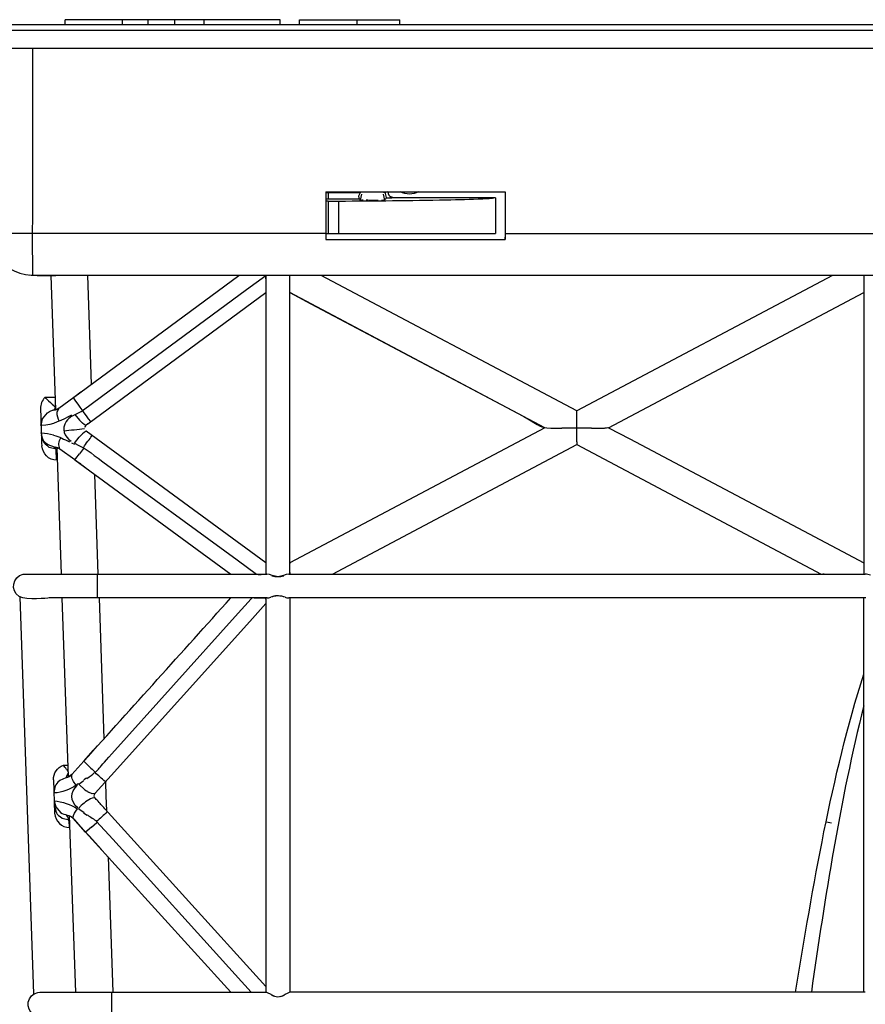
# Model space of a CAD drawing. Extents: x -36.6 to 36.6, y -40.8 to 40.8.
# Drawn here: x -25.7 to -15.2, y 27.8 to 40.1 of the extents above; entities that cross this region are included whole.
import ezdxf

# ---------------------------------------------------------------- set-up
doc = ezdxf.new("R2010")
doc.units = 0
doc.header["$MEASUREMENT"] = 0
doc.layers.add('ROUND', color=7, linetype='CONTINUOUS')

msp = doc.modelspace()

# ---------------------------------------------------------------- linework, layer by layer
at = {"layer": 'ROUND', "color": 250}
for points, knots in [([(-26.3726, 39.9933), (-26.3726, 39.9933), (-26.0763, 39.9933), (-26.0763, 39.9933), (-26.0763, 39.9933), (-26.0763, 39.9933), (18.3917, 39.9933), (18.3917, 39.9933), (18.3917, 39.9933), (18.3917, 39.9933), (18.6884, 39.9933), (18.6884, 39.9933)], [0, 0, 0, 0, 0.25, 0.25, 0.25, 0.25, 0.5, 0.5, 0.5, 0.5, 1, 1, 1, 1]), ([(-25.5575, 37.6957), (-25.5575, 37.6957), (-25.5575, 39.4002), (-25.5575, 39.4002), (-25.5575, 39.4002), (-25.5575, 39.4002), (-25.5575, 39.6967), (-25.5575, 39.6967)], [0, 0, 0, 0, 0.3333333, 0.3333333, 0.3333333, 0.3333333, 1, 1, 1, 1]), ([(-20.7774, 37.918), (-20.8113, 37.8975), (-20.8495, 37.8899), (-20.8882, 37.8883), (-20.8882, 37.8883), (-20.9272, 37.8899), (-20.9654, 37.8975), (-20.9989, 37.918)], [0, 0, 0, 0, 0.3333333, 0.3333333, 0.3333333, 0.3333333, 1, 1, 1, 1]), ([(-19.821, 37.8438), (-19.8663, 37.8257), (-19.9313, 37.8303), (-19.9782, 37.8281), (-19.9782, 37.8281), (-20.1292, 37.8207), (-20.2802, 37.8172), (-20.4316, 37.8142), (-20.4316, 37.8142), (-20.8749, 37.8045), (-21.3185, 37.8018), (-21.7623, 37.7987)], [0, 0, 0, 0, 0.25, 0.25, 0.25, 0.25, 0.5, 0.5, 0.5, 0.5, 1, 1, 1, 1]), ([(-21.3987, 37.8154), (-21.3987, 37.8154), (-21.4204, 37.8154), (-21.4204, 37.8154), (-21.4204, 37.8154), (-21.4204, 37.8154), (-21.4224, 37.8154), (-21.4224, 37.8154)], [0, 0, 0, 0, 0.3333333, 0.3333333, 0.3333333, 0.3333333, 1, 1, 1, 1]), ([(-19.821, 37.8438), (-19.821, 37.8438), (-20.1176, 37.8438), (-20.1176, 37.8438), (-20.1176, 37.8438), (-20.1176, 37.8438), (-20.7845, 37.8438), (-20.7845, 37.8438), (-20.7845, 37.8438), (-20.7845, 37.8438), (-21.0808, 37.8438), (-21.0808, 37.8438)], [0, 0, 0, 0, 0.25, 0.25, 0.25, 0.25, 0.5, 0.5, 0.5, 0.5, 1, 1, 1, 1]), ([(-25.5575, 36.8805), (-25.5513, 36.8964), (-25.5575, 36.9286), (-25.5575, 36.9453), (-25.5575, 36.9453), (-25.5575, 36.9954), (-25.5561, 37.0457), (-25.5575, 37.0961), (-25.5575, 37.0961), (-25.5628, 37.2949), (-25.5575, 37.497), (-25.5575, 37.6957)], [0, 0, 0, 0, 0.25, 0.25, 0.25, 0.25, 0.5, 0.5, 0.5, 0.5, 1, 1, 1, 1]), ([(-19.7025, 37.3994), (-19.7025, 37.3994), (-19.4059, 37.3994), (-19.4059, 37.3994), (-19.4059, 37.3994), (-19.4059, 37.3994), (-6.0431, 37.3994), (-6.0431, 37.3994), (-6.0431, 37.3994), (-6.0431, 37.3994), (-5.7465, 37.3994), (-5.7465, 37.3994), (-5.7465, 37.3994), (-5.7465, 37.3994), (-5.6916, 37.348), (-5.6916, 37.348)], [0, 0, 0, 0, 0.2, 0.2, 0.2, 0.2, 0.4, 0.4, 0.4, 0.4, 0.6, 0.6, 0.6, 0.6, 1, 1, 1, 1]), ([(-5.9411, 36.8805), (-5.9411, 36.8805), (-6.2375, 36.8805), (-6.2375, 36.8805), (-6.2375, 36.8805), (-6.2375, 36.8805), (-25.2609, 36.8805), (-25.2609, 36.8805), (-25.2609, 36.8805), (-25.2609, 36.8805), (-25.5575, 36.8805), (-25.5575, 36.8805), (-25.5575, 36.8805), (-25.5575, 36.8805), (-25.5952, 36.8819), (-25.5952, 36.8819)], [0, 0, 0, 0, 0.2, 0.2, 0.2, 0.2, 0.4, 0.4, 0.4, 0.4, 0.6, 0.6, 0.6, 0.6, 1, 1, 1, 1]), ([(-24.9433, 35.2005), (-24.9433, 35.2005), (-24.705, 35.3766), (-24.705, 35.3766), (-24.705, 35.3766), (-24.705, 35.3766), (-22.9073, 36.7038), (-22.9073, 36.7038), (-22.9073, 36.7038), (-22.9073, 36.7038), (-22.669, 36.88), (-22.669, 36.88)], [0, 0, 0, 0, 0.25, 0.25, 0.25, 0.25, 0.5, 0.5, 0.5, 0.5, 1, 1, 1, 1]), ([(-22.3704, 36.6664), (-22.3704, 36.6664), (-22.1086, 36.5275), (-22.1086, 36.5275), (-22.1086, 36.5275), (-22.1086, 36.5275), (-19.4698, 35.1289), (-19.4698, 35.1289)], [0, 0, 0, 0, 0.3333333, 0.3333333, 0.3333333, 0.3333333, 1, 1, 1, 1]), ([(-24.9605, 35.4337), (-24.9605, 35.4337), (-25.0497, 35.3677), (-25.0497, 35.3677), (-25.0497, 35.3677), (-25.0497, 35.3677), (-25.2356, 35.2304), (-25.2356, 35.2304)], [0, 0, 0, 0, 0.3333333, 0.3333333, 0.3333333, 0.3333333, 1, 1, 1, 1]), ([(-25.4628, 35.2277), (-25.4628, 35.2277), (-25.459, 35.1166), (-25.459, 35.1166), (-25.459, 35.1166), (-25.459, 35.1166), (-25.4559, 35.0352), (-25.4559, 35.0352)], [0, 0, 0, 0, 0.3333333, 0.3333333, 0.3333333, 0.3333333, 1, 1, 1, 1]), ([(-25.2309, 35.2338), (-25.2309, 35.2338), (-25.26, 35.2161), (-25.26, 35.2161), (-25.26, 35.2161), (-25.26, 35.2161), (-25.2624, 35.2169), (-25.2624, 35.2169)], [0, 0, 0, 0, 0.3333333, 0.3333333, 0.3333333, 0.3333333, 1, 1, 1, 1]), ([(-25.0722, 35.1339), (-25.0988, 35.1155), (-25.1248, 35.0949), (-25.143, 35.0675), (-25.143, 35.0675), (-25.2031, 34.9762), (-25.1667, 34.8824), (-25.0833, 34.8226)], [0, 0, 0, 0, 0.3333333, 0.3333333, 0.3333333, 0.3333333, 1, 1, 1, 1]), ([(-19.1337, 34.9869), (-19.1337, 34.9869), (-19.0896, 34.9861), (-19.0896, 34.9861), (-19.0896, 34.9861), (-19.0896, 34.9861), (-18.997, 34.985), (-18.997, 34.985)], [0, 0, 0, 0, 0.3333333, 0.3333333, 0.3333333, 0.3333333, 1, 1, 1, 1]), ([(-18.6291, 34.985), (-18.6291, 34.985), (-18.7107, 34.9842), (-18.7107, 34.9842), (-18.7107, 34.9842), (-18.7107, 34.9842), (-18.7163, 34.9842), (-18.7163, 34.9842), (-18.7163, 34.9842), (-18.7163, 34.9842), (-18.8131, 34.9842), (-18.8131, 34.9842), (-18.8131, 34.9842), (-18.8131, 34.9842), (-18.91, 34.9842), (-18.91, 34.9842), (-18.91, 34.9842), (-18.91, 34.9842), (-18.9153, 34.9842), (-18.9153, 34.9842), (-18.9153, 34.9842), (-18.9153, 34.9842), (-18.997, 34.985), (-18.997, 34.985)], [0, 0, 0, 0, 0.1428571, 0.1428571, 0.1428571, 0.1428571, 0.2857143, 0.2857143, 0.2857143, 0.2857143, 0.4285714, 0.4285714, 0.4285714, 0.4285714, 0.5714286, 0.5714286, 0.5714286, 0.5714286, 0.7142857, 0.7142857, 0.7142857, 0.7142857, 1, 1, 1, 1]), ([(-18.6291, 34.985), (-18.5763, 34.985), (-18.5233, 34.9858), (-18.4708, 34.9872), (-18.4708, 34.9872), (-18.4614, 34.9877), (-18.4267, 34.9954), (-18.4176, 34.9904)], [0, 0, 0, 0, 0.3333333, 0.3333333, 0.3333333, 0.3333333, 1, 1, 1, 1]), ([(-18.4176, 34.9904), (-18.4176, 34.9904), (-18.1556, 34.8519), (-18.1556, 34.8519), (-18.1556, 34.8519), (-18.1556, 34.8519), (-15.5176, 33.4536), (-15.5176, 33.4536), (-15.5176, 33.4536), (-15.5176, 33.4536), (-15.2557, 33.3148), (-15.2557, 33.3148)], [0, 0, 0, 0, 0.25, 0.25, 0.25, 0.25, 0.5, 0.5, 0.5, 0.5, 1, 1, 1, 1]), ([(-25.2614, 34.5892), (-25.2614, 34.5892), (-25.2662, 34.7241), (-25.2662, 34.7241), (-25.2662, 34.7241), (-25.2662, 34.7241), (-25.2863, 34.7497), (-25.2863, 34.7497), (-25.2863, 34.7497), (-25.2863, 34.7497), (-25.3656, 34.777), (-25.3656, 34.777)], [0, 0, 0, 0, 0.25, 0.25, 0.25, 0.25, 0.5, 0.5, 0.5, 0.5, 1, 1, 1, 1]), ([(-25.0365, 34.5914), (-25.0365, 34.5914), (-25.0221, 34.6079), (-25.0221, 34.6079), (-25.0221, 34.6079), (-25.0221, 34.6079), (-24.9786, 34.6651), (-24.9786, 34.6651)], [0, 0, 0, 0, 0.3333333, 0.3333333, 0.3333333, 0.3333333, 1, 1, 1, 1]), ([(-24.6881, 34.5691), (-24.6881, 34.5691), (-23.0245, 33.3499), (-23.0245, 33.3499), (-23.0245, 33.3499), (-23.0245, 33.3499), (-22.7855, 33.1747), (-22.7855, 33.1747)], [0, 0, 0, 0, 0.3333333, 0.3333333, 0.3333333, 0.3333333, 1, 1, 1, 1]), ([(-25.3535, 32.8784), (-25.3722, 32.8784), (-25.631, 32.8444), (-25.7243, 32.8981), (-25.7243, 32.8981), (-25.8413, 32.966), (-25.8092, 33.1491), (-25.6757, 33.1724)], [0, 0, 0, 0, 0.3333333, 0.3333333, 0.3333333, 0.3333333, 1, 1, 1, 1]), ([(-25.6757, 33.1724), (-25.6757, 33.1724), (-25.6502, 33.1747), (-25.6502, 33.1747), (-25.6502, 33.1747), (-25.6502, 33.1747), (-25.3535, 33.1747), (-25.3535, 33.1747), (-25.3535, 33.1747), (-25.3535, 33.1747), (-22.9531, 33.1747), (-22.9531, 33.1747), (-22.9531, 33.1747), (-22.9531, 33.1747), (-22.6566, 33.1747), (-22.6566, 33.1747)], [0, 0, 0, 0, 0.2, 0.2, 0.2, 0.2, 0.4, 0.4, 0.4, 0.4, 0.6, 0.6, 0.6, 0.6, 1, 1, 1, 1]), ([(-22.3808, 33.1747), (-22.4277, 33.1708), (-22.4707, 33.1472), (-22.5186, 33.1422), (-22.5186, 33.1422), (-22.5664, 33.1469), (-22.6097, 33.1705), (-22.6566, 33.1747)], [0, 0, 0, 0, 0.3333333, 0.3333333, 0.3333333, 0.3333333, 1, 1, 1, 1]), ([(-22.6528, 32.8784), (-22.6528, 32.8784), (-22.9491, 32.8784), (-22.9491, 32.8784), (-22.9491, 32.8784), (-22.9491, 32.8784), (-25.3535, 32.8784), (-25.3535, 32.8784)], [0, 0, 0, 0, 0.3333333, 0.3333333, 0.3333333, 0.3333333, 1, 1, 1, 1]), ([(-24.5788, 30.9435), (-24.5788, 30.9435), (-23.0463, 32.6473), (-23.0463, 32.6473), (-23.0463, 32.6473), (-23.0463, 32.6473), (-22.8478, 32.8676), (-22.8478, 32.8676), (-22.8478, 32.8676), (-22.8478, 32.8676), (-22.8381, 32.8784), (-22.8381, 32.8784)], [0, 0, 0, 0, 0.25, 0.25, 0.25, 0.25, 0.5, 0.5, 0.5, 0.5, 1, 1, 1, 1]), ([(-22.4446, 32.8934), (-22.4927, 32.9047), (-22.468, 32.9007), (-22.5186, 32.9053), (-22.5186, 32.9053), (-22.5692, 32.9007), (-22.5444, 32.9047), (-22.5929, 32.8934)], [0, 0, 0, 0, 0.3333333, 0.3333333, 0.3333333, 0.3333333, 1, 1, 1, 1]), ([(-22.5121, 32.9053), (-22.5121, 32.9053), (-22.5186, 32.9053), (-22.5186, 32.9053), (-22.5186, 32.9053), (-22.5186, 32.9053), (-22.5253, 32.9053), (-22.5253, 32.9053)], [0, 0, 0, 0, 0.3333333, 0.3333333, 0.3333333, 0.3333333, 1, 1, 1, 1]), ([(-24.8253, 30.453), (-24.8253, 30.453), (-24.7841, 30.456), (-24.7841, 30.456), (-24.7841, 30.456), (-24.7841, 30.456), (-24.5855, 30.6764), (-24.5855, 30.6764), (-24.5855, 30.6764), (-24.5855, 30.6764), (-22.8652, 32.5887), (-22.8652, 32.5887), (-22.8652, 32.5887), (-22.8652, 32.5887), (-22.6671, 32.8089), (-22.6671, 32.8089)], [0, 0, 0, 0, 0.2, 0.2, 0.2, 0.2, 0.4, 0.4, 0.4, 0.4, 0.6, 0.6, 0.6, 0.6, 1, 1, 1, 1]), ([(-24.9207, 30.8581), (-24.9207, 30.8581), (-24.8961, 30.8853), (-24.8961, 30.8853), (-24.8961, 30.8853), (-24.8961, 30.8853), (-24.8027, 30.9894), (-24.8027, 30.9894)], [0, 0, 0, 0, 0.3333333, 0.3333333, 0.3333333, 0.3333333, 1, 1, 1, 1]), ([(-25.1466, 30.6482), (-25.1466, 30.6482), (-25.1481, 30.6487), (-25.1481, 30.6487), (-25.1481, 30.6487), (-25.1481, 30.6487), (-25.2232, 30.6146), (-25.2232, 30.6146)], [0, 0, 0, 0, 0.3333333, 0.3333333, 0.3333333, 0.3333333, 1, 1, 1, 1]), ([(-24.6648, 30.2644), (-24.6963, 30.2996), (-24.7278, 30.3346), (-24.7594, 30.3694), (-24.7594, 30.3694), (-24.7712, 30.3824), (-24.7913, 30.3986), (-24.7971, 30.4176)], [0, 0, 0, 0, 0.3333333, 0.3333333, 0.3333333, 0.3333333, 1, 1, 1, 1]), ([(-25.2929, 30.3639), (-25.2929, 30.3639), (-25.2725, 30.2859), (-25.2725, 30.2859), (-25.2725, 30.2859), (-25.2725, 30.2859), (-25.2128, 30.2177), (-25.2128, 30.2177)], [0, 0, 0, 0, 0.3333333, 0.3333333, 0.3333333, 0.3333333, 1, 1, 1, 1]), ([(-25.1925, 30.1487), (-25.1925, 30.1487), (-25.1057, 30.127), (-25.1057, 30.127), (-25.1057, 30.127), (-25.1057, 30.127), (-25.099, 30.1196), (-25.099, 30.1196)], [0, 0, 0, 0, 0.3333333, 0.3333333, 0.3333333, 0.3333333, 1, 1, 1, 1]), ([(-24.9168, 29.9907), (-24.9168, 29.9907), (-24.9619, 30.0405), (-24.9619, 30.0405), (-24.9619, 30.0405), (-24.9619, 30.0405), (-25.0377, 30.1243), (-25.0377, 30.1243)], [0, 0, 0, 0, 0.3333333, 0.3333333, 0.3333333, 0.3333333, 1, 1, 1, 1]), ([(-24.7655, 30.1047), (-24.7655, 30.1047), (-24.5664, 29.8848), (-24.5664, 29.8848), (-24.5664, 29.8848), (-24.5664, 29.8848), (-23.0477, 28.2068), (-23.0477, 28.2068), (-23.0477, 28.2068), (-23.0477, 28.2068), (-22.8485, 27.9869), (-22.8485, 27.9869)], [0, 0, 0, 0, 0.25, 0.25, 0.25, 0.25, 0.5, 0.5, 0.5, 0.5, 1, 1, 1, 1]), ([(-24.83, 30.0349), (-24.83, 30.0349), (-24.8845, 29.9882), (-24.8845, 29.9882), (-24.8845, 29.9882), (-24.8845, 29.9882), (-24.9022, 29.9751), (-24.9022, 29.9751)], [0, 0, 0, 0, 0.3333333, 0.3333333, 0.3333333, 0.3333333, 1, 1, 1, 1]), ([(-24.7069, 29.759), (-24.7069, 29.759), (-24.8558, 29.9234), (-24.8558, 29.9234), (-24.8558, 29.9234), (-24.8558, 29.9234), (-24.8783, 29.9484), (-24.8783, 29.9484)], [0, 0, 0, 0, 0.3333333, 0.3333333, 0.3333333, 0.3333333, 1, 1, 1, 1]), ([(-25.1725, 27.6903), (-25.1911, 27.6903), (-25.45, 27.6566), (-25.5431, 27.7102), (-25.5431, 27.7102), (-25.6603, 27.7781), (-25.6278, 27.961), (-25.4946, 27.9845)], [0, 0, 0, 0, 0.3333333, 0.3333333, 0.3333333, 0.3333333, 1, 1, 1, 1]), ([(-25.4946, 27.9845), (-25.4946, 27.9845), (-25.4688, 27.9869), (-25.4688, 27.9869), (-25.4688, 27.9869), (-25.4688, 27.9869), (-25.1725, 27.9869), (-25.1725, 27.9869), (-25.1725, 27.9869), (-25.1725, 27.9869), (-22.9607, 27.9869), (-22.9607, 27.9869), (-22.9607, 27.9869), (-22.9607, 27.9869), (-22.6643, 27.9869), (-22.6643, 27.9869)], [0, 0, 0, 0, 0.2, 0.2, 0.2, 0.2, 0.4, 0.4, 0.4, 0.4, 0.6, 0.6, 0.6, 0.6, 1, 1, 1, 1]), ([(-22.4444, 27.9484), (-22.4692, 27.9367), (-22.4916, 27.9286), (-22.5189, 27.9275), (-22.5189, 27.9275), (-22.5457, 27.9286), (-22.5687, 27.9367), (-22.5929, 27.9484)], [0, 0, 0, 0, 0.3333333, 0.3333333, 0.3333333, 0.3333333, 1, 1, 1, 1])]:
    msp.add_open_spline(points, degree=3, knots=knots, dxfattribs=at)
for points in [[(-22.4918, 40.0527), (-22.4918, 40.0527), (-25.1576, 40.0527), (-25.1576, 40.0527)], [(-25.1576, 39.9933), (-25.1576, 39.9933), (-25.1576, 40.0527), (-25.1576, 40.0527)], [(-24.4459, 39.9933), (-24.4459, 39.9933), (-24.4459, 40.0527), (-24.4459, 40.0527)], [(-24.1316, 40.0527), (-24.1316, 40.0527), (-24.1316, 39.9933), (-24.1316, 39.9933)], [(-23.8019, 40.0527), (-23.8019, 40.0527), (-23.8019, 39.9933), (-23.8019, 39.9933)], [(-23.4323, 39.9933), (-23.4323, 39.9933), (-23.4323, 40.0527), (-23.4323, 40.0527)], [(-22.4918, 39.9933), (-22.4918, 39.9933), (-22.4918, 40.0527), (-22.4918, 40.0527)], [(-22.252, 40.0527), (-22.252, 40.0527), (-21.007, 40.0527), (-21.007, 40.0527)], [(-22.252, 39.9933), (-22.252, 39.9933), (-22.252, 40.0527), (-22.252, 40.0527)], [(-21.5403, 40.0527), (-21.5403, 40.0527), (-21.5403, 39.9933), (-21.5403, 39.9933)], [(-21.007, 39.9933), (-21.007, 39.9933), (-21.007, 40.0527), (-21.007, 40.0527)], [(18.7612, 39.9192), (18.7612, 39.9192), (-26.4469, 39.9192), (-26.4469, 39.9192)], [(18.7625, 39.6967), (18.7625, 39.6967), (-26.4469, 39.6967), (-26.4469, 39.6967)], [(-21.9258, 37.918), (-21.9258, 37.918), (-21.9258, 37.3252), (-21.9258, 37.3252)], [(-21.9258, 37.918), (-21.9258, 37.918), (-19.7025, 37.918), (-19.7025, 37.918)], [(-21.8962, 37.9037), (-21.8962, 37.9037), (-21.9252, 37.9037), (-21.9252, 37.9037)], [(-21.4968, 37.906), (-21.6301, 37.9045), (-21.7629, 37.904), (-21.8962, 37.9037)], [(-21.8962, 37.9037), (-21.8962, 37.9037), (-21.8962, 37.8297), (-21.8962, 37.8297)], [(-21.4986, 37.8154), (-21.5283, 37.8451), (-21.5104, 37.8856), (-21.4891, 37.918)], [(-21.4805, 37.8864), (-21.4805, 37.8864), (-21.4986, 37.8154), (-21.4986, 37.8154)], [(-21.215, 37.8864), (-21.215, 37.8864), (-21.1968, 37.8154), (-21.1968, 37.8154)], [(-21.2071, 37.9128), (-21.2071, 37.9128), (-21.1814, 37.9145), (-21.1814, 37.9145)], [(-21.1551, 37.918), (-21.1662, 37.9142), (-21.1795, 37.9145), (-21.1914, 37.9137)], [(-21.1739, 37.8479), (-21.1739, 37.8708), (-21.1795, 37.8928), (-21.1914, 37.9122)], [(-21.1551, 37.918), (-21.1524, 37.8859), (-21.1389, 37.8605), (-21.1063, 37.8485)], [(-19.7025, 37.918), (-19.7025, 37.918), (-19.7025, 37.3252), (-19.7025, 37.3252)], [(-21.9258, 37.8297), (-21.7886, 37.8295), (-21.6515, 37.8303), (-21.5145, 37.8315)], [(-21.9258, 37.8069), (-21.9162, 37.8069), (-21.9056, 37.8076), (-21.8962, 37.8056)], [(-21.8962, 37.8056), (-21.8962, 37.8056), (-21.8962, 37.3994), (-21.8962, 37.3994)], [(-21.7623, 37.7987), (-21.7623, 37.7987), (-21.8962, 37.7987), (-21.8962, 37.7987)], [(-21.7623, 37.3994), (-21.7623, 37.3994), (-21.7623, 37.7987), (-21.7623, 37.7987)], [(-21.493, 37.8154), (-21.493, 37.8154), (-21.4958, 37.8154), (-21.4958, 37.8154)], [(-21.493, 37.8154), (-21.493, 37.8154), (-21.4775, 37.8154), (-21.4775, 37.8154)], [(-21.4623, 37.8154), (-21.4623, 37.8154), (-21.4775, 37.8154), (-21.4775, 37.8154)], [(-21.3925, 37.8154), (-21.3925, 37.8154), (-21.3774, 37.8154), (-21.3774, 37.8154)], [(-21.3774, 37.8154), (-21.3774, 37.8154), (-21.3166, 37.8154), (-21.3166, 37.8154)], [(-21.3166, 37.8154), (-21.3166, 37.8154), (-21.3018, 37.8154), (-21.3018, 37.8154)], [(-21.2967, 37.8154), (-21.2967, 37.8154), (-21.2737, 37.8154), (-21.2737, 37.8154)], [(-21.2331, 37.8154), (-21.2331, 37.8154), (-21.2068, 37.8154), (-21.2068, 37.8154)], [(-21.2015, 37.8154), (-21.2015, 37.8154), (-21.2058, 37.8154), (-21.2058, 37.8154)], [(-21.1996, 37.8154), (-21.1996, 37.8154), (-21.1973, 37.8154), (-21.1973, 37.8154)], [(-21.1996, 37.8149), (-21.1996, 37.8149), (-21.1968, 37.8154), (-21.1968, 37.8154)], [(-21.1739, 37.8479), (-21.1744, 37.8303), (-21.1776, 37.8353), (-21.1968, 37.8154)], [(-21.084, 37.8427), (-21.1142, 37.8389), (-21.1447, 37.8385), (-21.1752, 37.8373)], [(-21.0808, 37.8438), (-21.1007, 37.8438), (-21.114, 37.8509), (-21.1284, 37.8613)], [(-19.821, 37.8438), (-19.821, 37.8438), (-19.821, 37.3994), (-19.821, 37.3994)], [(-21.9258, 37.3994), (-21.9258, 37.3994), (-26.0763, 37.3994), (-26.0763, 37.3994)], [(-21.9258, 37.3994), (-21.9258, 37.3994), (-19.821, 37.3994), (-19.821, 37.3994)], [(-21.9258, 37.3252), (-21.9258, 37.3252), (-19.7025, 37.3252), (-19.7025, 37.3252)], [(-19.7025, 37.3265), (-19.7025, 37.3265), (-19.7025, 37.3562), (-19.7025, 37.3562)], [(-25.8575, 36.9761), (-25.6747, 36.8558), (-25.4884, 36.8781), (-25.2704, 36.8805)], [(-25.3349, 36.8805), (-25.3349, 36.8805), (-25.2768, 35.2131), (-25.2768, 35.2131)], [(-25.0536, 35.3649), (-25.0536, 35.3649), (-23.0009, 36.8805), (-23.0009, 36.8805)], [(-24.8287, 35.5308), (-24.8287, 35.5308), (-24.8759, 36.8805), (-24.8759, 36.8805)], [(-22.6675, 36.8362), (-22.6675, 36.8362), (-22.669, 36.88), (-22.669, 36.88)], [(-22.6671, 36.8802), (-22.6671, 36.8802), (-22.6671, 33.1747), (-22.6671, 33.1747)], [(-22.3704, 33.1747), (-22.3704, 33.1747), (-22.3704, 36.8805), (-22.3704, 36.8805)], [(-18.8131, 35.2002), (-18.8131, 35.2002), (-21.9835, 36.8805), (-21.9835, 36.8805)], [(-15.6428, 36.8805), (-15.6428, 36.8805), (-18.8131, 35.2002), (-18.8131, 35.2002)], [(-15.2557, 36.8808), (-15.2557, 36.8808), (-15.2557, 33.175), (-15.2557, 33.175)], [(-24.8735, 35.0371), (-24.8735, 35.0371), (-22.6671, 36.6664), (-22.6671, 36.6664)], [(-19.2085, 34.9904), (-19.2085, 34.9904), (-22.3704, 36.6667), (-22.3704, 36.6667)], [(-18.4182, 34.9903), (-18.4182, 34.9903), (-15.2557, 36.6667), (-15.2557, 36.6667)], [(-18.4176, 34.9904), (-18.4176, 34.9904), (-15.2557, 36.6664), (-15.2557, 36.6664)], [(-25.4062, 35.3676), (-25.4432, 35.3252), (-25.4601, 35.2824), (-25.4628, 35.2277)], [(-25.2823, 35.3676), (-25.2823, 35.3676), (-25.4062, 35.3676), (-25.4062, 35.3676)], [(-25.4062, 35.3676), (-25.3994, 35.3596), (-25.3924, 35.3522), (-25.3847, 35.3449)], [(-25.3847, 35.3449), (-25.354, 35.3175), (-25.3235, 35.2901), (-25.2934, 35.2623)], [(-25.0536, 35.3649), (-25.0536, 35.3649), (-25.0507, 35.3588), (-25.0507, 35.3588)], [(-25.0507, 35.3588), (-24.9842, 35.259), (-24.9179, 35.1609), (-24.842, 35.0678)], [(-25.376, 35.1763), (-25.3025, 35.231), (-25.3117, 35.1872), (-25.2776, 35.2318)], [(-25.2393, 35.2283), (-25.2561, 35.2183), (-25.2733, 35.2082), (-25.2938, 35.2071)], [(-25.2781, 35.2466), (-25.2781, 35.2466), (-25.2934, 35.2623), (-25.2934, 35.2623)], [(-25.2551, 35.2196), (-25.2551, 35.2196), (-25.2858, 35.2079), (-25.2858, 35.2079)], [(-25.2768, 35.2134), (-25.2768, 35.2134), (-25.2685, 35.215), (-25.2685, 35.215)], [(-25.258, 35.1848), (-25.2667, 35.148), (-25.2441, 35.1045), (-25.2293, 35.0724)], [(-25.2356, 35.2304), (-25.2356, 35.2304), (-25.258, 35.1848), (-25.258, 35.1848)], [(-25.0722, 35.1339), (-25.0317, 35.1606), (-24.9828, 35.1732), (-24.9433, 35.2005)], [(-18.8131, 35.1586), (-18.8131, 35.1721), (-18.8131, 35.1853), (-18.8131, 35.1988)], [(-25.4555, 35.0177), (-25.4555, 35.0177), (-25.4428, 35.0991), (-25.4428, 35.0991)], [(-25.4553, 35.0177), (-25.4553, 35.0177), (-25.4386, 35.1018), (-25.4386, 35.1018)], [(-25.4447, 35.0867), (-25.4447, 35.0867), (-25.4428, 35.0991), (-25.4428, 35.0991)], [(-25.0755, 35.1458), (-25.1927, 35.0891), (-25.3115, 35.0224), (-25.4444, 35.0169)], [(-25.4386, 35.1018), (-25.4386, 35.1018), (-25.376, 35.1763), (-25.376, 35.1763)], [(-25.034, 35.1559), (-25.034, 35.1559), (-24.9781, 35.0853), (-24.9781, 35.0853)], [(-24.8967, 35.0201), (-24.9332, 35.0344), (-24.9513, 35.0564), (-24.9781, 35.0853)], [(-24.838, 35.0636), (-24.838, 35.0636), (-24.842, 35.0678), (-24.842, 35.0678)], [(-19.4698, 35.1289), (-19.2454, 35.01), (-19.2846, 34.9899), (-19.1337, 34.9869)], [(-18.8131, 34.8155), (-18.8131, 34.9297), (-18.8131, 35.044), (-18.8131, 35.1586)], [(-25.4559, 35.0328), (-25.4526, 34.9443), (-25.4497, 34.8561), (-25.4468, 34.7678)], [(-25.4444, 35.0169), (-25.4444, 35.0169), (-25.454, 35.0171), (-25.454, 35.0171)], [(-25.173, 34.9522), (-25.0874, 34.9614), (-25.0016, 34.9711), (-24.9155, 34.9795)], [(-24.8964, 34.9484), (-24.9341, 34.9302), (-24.9542, 34.9047), (-24.982, 34.8734)], [(-24.9046, 35.0124), (-24.909, 35.0061), (-24.9123, 35.0004), (-24.9146, 34.993)], [(-24.9003, 34.9514), (-24.9003, 34.9514), (-24.8969, 34.9482), (-24.8969, 34.9482)], [(-24.8735, 35.0371), (-24.8735, 35.0371), (-24.8993, 35.018), (-24.8993, 35.018)], [(-22.6671, 33.3148), (-22.6671, 33.3148), (-24.8964, 34.9484), (-24.8964, 34.9484)], [(-19.2085, 34.9904), (-19.2085, 34.9904), (-22.3704, 33.3148), (-22.3704, 33.3148)], [(-25.3656, 34.777), (-25.4385, 34.8256), (-25.4319, 34.8519), (-25.4524, 34.9273)], [(-25.4524, 34.9273), (-25.4009, 34.9221), (-25.3508, 34.9143), (-25.3011, 34.9009)], [(-25.4514, 34.9031), (-25.4173, 34.7843), (-25.4481, 34.8376), (-25.3531, 34.7458)], [(-25.299, 34.9), (-25.2303, 34.8789), (-25.1669, 34.8461), (-25.1019, 34.816)], [(-25.2206, 34.7264), (-25.2436, 34.7786), (-25.2346, 34.8148), (-25.2107, 34.8668)], [(-25.0396, 34.7975), (-25.0396, 34.7975), (-24.982, 34.8734), (-24.982, 34.8734)], [(-24.9269, 34.7346), (-24.9283, 34.7689), (-24.8587, 34.8396), (-24.8359, 34.872)], [(-24.8359, 34.872), (-24.8359, 34.872), (-24.8223, 34.8939), (-24.8223, 34.8939)], [(-18.8131, 34.8155), (-18.8131, 34.8155), (-18.8131, 34.7813), (-18.8131, 34.7813)], [(-25.2551, 34.5892), (-25.3678, 34.5892), (-25.4299, 34.6655), (-25.4468, 34.7678)], [(-25.2662, 34.7241), (-25.2662, 34.7241), (-25.3531, 34.7458), (-25.3531, 34.7458)], [(-25.2852, 34.75), (-25.2624, 34.7519), (-25.2383, 34.7387), (-25.2206, 34.7264)], [(-25.2409, 34.7373), (-25.2409, 34.7373), (-25.2739, 34.7497), (-25.2739, 34.7497)], [(-25.2604, 34.7429), (-25.2604, 34.7429), (-25.2056, 33.1747), (-25.2056, 33.1747)], [(-25.2595, 34.7431), (-25.2595, 34.7431), (-25.2447, 34.7387), (-25.2447, 34.7387)], [(-25.2466, 34.7415), (-25.236, 34.7354), (-25.2256, 34.7296), (-25.2155, 34.7226)], [(-25.0365, 34.5914), (-25.0365, 34.5914), (-25.2206, 34.7264), (-25.2206, 34.7264)], [(-25.0762, 34.8039), (-25.0762, 34.8039), (-25.0398, 34.7871), (-25.0398, 34.7871)], [(-25.0396, 34.7975), (-24.8892, 34.7256), (-24.8605, 34.6953), (-24.6881, 34.5691)], [(-24.9269, 34.7346), (-24.9269, 34.7346), (-24.9786, 34.6651), (-24.9786, 34.6651)], [(-21.8435, 33.1747), (-21.8435, 33.1747), (-18.8131, 34.7811), (-18.8131, 34.7811)], [(-18.8131, 34.7811), (-18.8131, 34.7811), (-15.7826, 33.1747), (-15.7826, 33.1747)], [(-25.0369, 34.5917), (-25.0369, 34.5917), (-23.1031, 33.175), (-23.1031, 33.175)], [(-24.8984, 34.49), (-24.9419, 34.5216), (-24.9854, 34.5532), (-25.0282, 34.5853)], [(-24.7464, 33.1747), (-24.7464, 33.1747), (-24.7895, 34.4105), (-24.7895, 34.4105)], [(-22.3704, 33.3148), (-22.3704, 33.3148), (-22.3704, 33.3071), (-22.3704, 33.3071)], [(-22.3704, 33.2869), (-22.3704, 33.2869), (-22.3704, 33.3016), (-22.3704, 33.3016)], [(-22.3704, 33.2541), (-22.3704, 33.2541), (-22.3704, 33.2665), (-22.3704, 33.2665)], [(-22.3704, 33.2098), (-22.3704, 33.2098), (-22.3704, 33.2406), (-22.3704, 33.2406)], [(-24.7608, 33.1747), (-24.7608, 33.1747), (-24.7608, 32.8784), (-24.7608, 32.8784)], [(-22.7855, 33.1747), (-22.7701, 33.1658), (-22.6828, 33.1747), (-22.6566, 33.1747)], [(-22.5926, 33.1554), (-22.5414, 33.14), (-22.4961, 33.14), (-22.4449, 33.1554)], [(-22.3808, 33.1747), (-22.3808, 33.1747), (-15.2359, 33.1747), (-15.2359, 33.1747)], [(-22.3704, 33.1928), (-22.3704, 33.1928), (-22.3704, 33.1747), (-22.3704, 33.1747)], [(-22.3297, 33.175), (-22.3297, 33.175), (-22.2663, 33.1747), (-22.2663, 33.1747)], [(-15.7444, 33.1747), (-15.7444, 33.1747), (-15.7643, 33.1747), (-15.7643, 33.1747)], [(-15.7308, 33.1747), (-15.7308, 33.1747), (-15.6932, 33.1747), (-15.6932, 33.1747)], [(-15.6685, 33.1747), (-15.6685, 33.1747), (-15.6046, 33.1747), (-15.6046, 33.1747)], [(-15.1719, 33.1626), (-15.1929, 33.1673), (-15.2143, 33.1735), (-15.2359, 33.175)], [(-25.5428, 27.9671), (-25.5428, 27.9671), (-25.7148, 32.8934), (-25.7148, 32.8934)], [(-25.1955, 32.8784), (-25.1955, 32.8784), (-25.1179, 30.6594), (-25.1179, 30.6594)], [(-24.9247, 30.8535), (-24.3178, 31.5287), (-23.7103, 32.2034), (-23.1028, 32.8784)], [(-24.7359, 32.8784), (-24.7359, 32.8784), (-24.6749, 31.131), (-24.6749, 31.131)], [(-22.6723, 32.8779), (-22.6723, 32.8779), (-22.8113, 32.8776), (-22.8113, 32.8776)], [(-22.6723, 32.8779), (-22.6723, 32.8779), (-22.6671, 32.8459), (-22.6671, 32.8459)], [(-22.6671, 32.8781), (-22.6671, 32.8781), (-22.6671, 27.9866), (-22.6671, 27.9866)], [(-22.6528, 32.8784), (-22.637, 32.8795), (-22.6222, 32.8846), (-22.6073, 32.8891)], [(-22.5253, 32.9053), (-22.5539, 32.9037), (-22.58, 32.8968), (-22.6073, 32.8891)], [(-22.4302, 32.8891), (-22.4574, 32.8973), (-22.4836, 32.9034), (-22.5121, 32.9053)], [(-22.4302, 32.8891), (-22.4154, 32.8846), (-22.4005, 32.8795), (-22.3847, 32.8784)], [(-15.2292, 32.8784), (-15.2292, 32.8784), (-22.3847, 32.8784), (-22.3847, 32.8784)], [(-22.3704, 32.8784), (-22.3704, 32.8784), (-22.3704, 27.9869), (-22.3704, 27.9869)], [(-15.2557, 27.9869), (-15.2557, 27.9869), (-15.2557, 32.8787), (-15.2557, 32.8787)], [(-16.0994, 27.9869), (-15.8829, 29.313), (-15.6598, 30.6514), (-15.2557, 31.9354)], [(-15.256, 31.8871), (-15.256, 31.8871), (-15.2695, 31.8911), (-15.2695, 31.8911)], [(-15.2557, 31.5386), (-15.5486, 30.3713), (-15.7337, 29.1772), (-15.9047, 27.9869)], [(-24.8892, 30.6376), (-24.7163, 30.7641), (-24.7794, 30.7207), (-24.5788, 30.9435)], [(-25.302, 30.6225), (-25.3011, 30.6992), (-25.2571, 30.7814), (-25.1776, 30.8039)], [(-25.1776, 30.8039), (-25.1776, 30.8039), (-25.1229, 30.8042), (-25.1229, 30.8042)], [(-25.1396, 30.7528), (-25.152, 30.7702), (-25.1645, 30.7872), (-25.1776, 30.8039)], [(-25.0722, 30.6896), (-25.0722, 30.6896), (-24.9247, 30.8535), (-24.9247, 30.8535)], [(-24.9208, 30.8482), (-24.8778, 30.8048), (-24.8321, 30.7641), (-24.7869, 30.7232)], [(-25.1195, 30.705), (-25.1287, 30.6861), (-25.1385, 30.6671), (-25.1481, 30.6487)], [(-25.0722, 30.6896), (-25.0913, 30.6698), (-25.1181, 30.6498), (-25.1466, 30.6482)], [(-25.1396, 30.7528), (-25.1396, 30.7528), (-25.12, 30.7267), (-25.12, 30.7267)], [(-25.1359, 30.6498), (-25.1359, 30.6498), (-25.098, 30.6687), (-25.098, 30.6687)], [(-25.1359, 30.6498), (-25.1359, 30.6498), (-25.1099, 30.6626), (-25.1099, 30.6626)], [(-25.1195, 30.705), (-25.1195, 30.705), (-25.119, 30.6976), (-25.119, 30.6976)], [(-25.1186, 30.6844), (-25.1186, 30.6844), (-25.1186, 30.6788), (-25.1186, 30.6788)], [(-25.1179, 30.6594), (-25.1179, 30.6594), (-25.1023, 30.6665), (-25.1023, 30.6665)], [(-25.1019, 30.6646), (-25.1019, 30.6646), (-25.069, 30.6931), (-25.069, 30.6931)], [(-25.0197, 30.5569), (-25.056, 30.6008), (-25.0788, 30.632), (-25.0722, 30.6896)], [(-24.6594, 30.6031), (-24.703, 30.6374), (-24.7441, 30.6748), (-24.7855, 30.7116)], [(-25.302, 30.6225), (-25.302, 30.6225), (-25.2876, 30.21), (-25.2876, 30.21)], [(-25.2232, 30.6146), (-25.29, 30.5607), (-25.2819, 30.5357), (-25.2962, 30.4607)], [(-25.0197, 30.5569), (-25.0985, 30.504), (-25.195, 30.4631), (-25.291, 30.4599)], [(-24.9982, 30.2741), (-25.0946, 30.3538), (-25.0988, 30.4736), (-25.001, 30.5553)], [(-24.9967, 30.5731), (-24.9967, 30.5731), (-25.0197, 30.5569), (-25.0197, 30.5569)], [(-24.989, 30.5785), (-24.989, 30.5785), (-24.9967, 30.5731), (-24.9967, 30.5731)], [(-24.9226, 30.6135), (-24.9438, 30.5978), (-24.9651, 30.5824), (-24.9863, 30.5668)], [(-24.9863, 30.5668), (-24.9863, 30.5668), (-24.9107, 30.4997), (-24.9107, 30.4997)], [(-24.9247, 30.6247), (-24.9247, 30.6247), (-24.8923, 30.6479), (-24.8923, 30.6479)], [(-24.6565, 30.5978), (-24.6565, 30.5978), (-24.6504, 30.4198), (-24.6504, 30.4198)], [(-25.291, 30.4599), (-25.291, 30.4599), (-25.295, 30.4601), (-25.295, 30.4601)], [(-24.9107, 30.4997), (-24.8529, 30.4623), (-24.8817, 30.4774), (-24.8253, 30.453)], [(-24.7894, 30.4519), (-24.7894, 30.4519), (-24.813, 30.4499), (-24.813, 30.4499)], [(-24.7979, 30.4268), (-24.7966, 30.4365), (-24.7923, 30.445), (-24.7865, 30.4527)], [(-24.7841, 30.456), (-24.7841, 30.456), (-24.7855, 30.4541), (-24.7855, 30.4541)], [(-24.6504, 30.4198), (-24.6504, 30.4198), (-24.6441, 30.2419), (-24.6441, 30.2419)], [(-25.2929, 30.3639), (-25.1882, 30.3493), (-25.0908, 30.3216), (-25.0021, 30.2617)], [(-25.291, 30.306), (-25.268, 30.2257), (-25.2749, 30.1962), (-25.1925, 30.1487)], [(-24.9909, 30.2689), (-24.9909, 30.2689), (-24.9563, 30.3041), (-24.9563, 30.3041)], [(-24.798, 30.4013), (-24.8614, 30.387), (-24.9083, 30.3455), (-24.9563, 30.3041)], [(-24.7857, 30.3979), (-24.7857, 30.3979), (-24.798, 30.4013), (-24.798, 30.4013)], [(-24.6584, 30.2579), (-24.6584, 30.2579), (-24.705, 30.3092), (-24.705, 30.3092)], [(-25.2876, 30.21), (-25.2706, 30.1073), (-25.208, 30.0311), (-25.0958, 30.0311)], [(-25.2128, 30.2177), (-25.1587, 30.1784), (-25.1043, 30.1953), (-25.0569, 30.146)], [(-25.1023, 30.0311), (-25.1052, 30.116), (-25.1056, 30.1278), (-25.138, 30.1875)], [(-25.1056, 30.1807), (-25.1056, 30.1807), (-25.0755, 30.1617), (-25.0755, 30.1617)], [(-25.0245, 27.9869), (-25.0245, 27.9869), (-25.1009, 30.1749), (-25.1009, 30.1749)], [(-25.0569, 30.146), (-25.0574, 30.1944), (-25.033, 30.2251), (-25.0021, 30.2617)], [(-24.9909, 30.2689), (-24.9677, 30.2516), (-24.9443, 30.2347), (-24.9208, 30.2177)], [(-24.885, 30.1781), (-24.885, 30.1781), (-24.9279, 30.2084), (-24.9279, 30.2084)], [(-24.8796, 30.1875), (-24.8439, 30.1617), (-24.7956, 30.1367), (-24.7655, 30.1047)], [(-24.638, 30.2246), (-24.6791, 30.1831), (-24.7221, 30.144), (-24.7655, 30.1047)], [(-24.6584, 30.2579), (-24.6584, 30.2579), (-22.6671, 28.0575), (-22.6671, 28.0575)], [(-24.6333, 30.2304), (-24.6333, 30.2304), (-24.638, 30.2246), (-24.638, 30.2246)], [(-25.0794, 30.166), (-25.0794, 30.166), (-25.0532, 30.1418), (-25.0532, 30.1418)], [(-25.0532, 30.1418), (-25.0532, 30.1418), (-25.0598, 30.1487), (-25.0598, 30.1487)], [(-24.9022, 29.9751), (-24.9022, 29.9751), (-25.0569, 30.146), (-25.0569, 30.146)], [(-24.83, 30.0349), (-24.83, 30.0349), (-24.765, 30.093), (-24.765, 30.093)], [(-15.7166, 30.1001), (-15.7166, 30.1001), (-15.6553, 30.0872), (-15.6553, 30.0872)], [(-24.9168, 29.9907), (-24.9168, 29.9907), (-24.8631, 29.9314), (-24.8631, 29.9314)], [(-24.9025, 29.9751), (-24.9025, 29.9751), (-23.1031, 27.9869), (-23.1031, 27.9869)], [(-24.6241, 29.6675), (-24.6241, 29.6675), (-24.5945, 28.8271), (-24.5945, 28.8271)], [(-24.5945, 28.8271), (-24.5945, 28.8271), (-24.5653, 27.9869), (-24.5653, 27.9869)], [(-24.5796, 27.9869), (-24.5796, 27.9869), (-24.5796, 27.6903), (-24.5796, 27.6903)], [(-22.7855, 27.9869), (-22.7855, 27.9869), (-22.6756, 27.9869), (-22.6756, 27.9869)], [(-22.6671, 28.0416), (-22.6671, 28.0416), (-22.6671, 28.0251), (-22.6671, 28.0251)], [(-22.6671, 28.0143), (-22.6671, 28.0143), (-22.6671, 28.0018), (-22.6671, 28.0018)], [(-22.5571, 27.9336), (-22.5889, 27.9468), (-22.6298, 27.9806), (-22.6643, 27.9866)], [(-22.4802, 27.9336), (-22.4483, 27.9471), (-22.4078, 27.9806), (-22.3732, 27.9869)], [(-15.2359, 27.9869), (-15.2359, 27.9869), (-22.3732, 27.9869), (-22.3732, 27.9869)]]:
    msp.add_open_spline(points, degree=3, dxfattribs=at)

doc.saveas('drawing.dxf')
